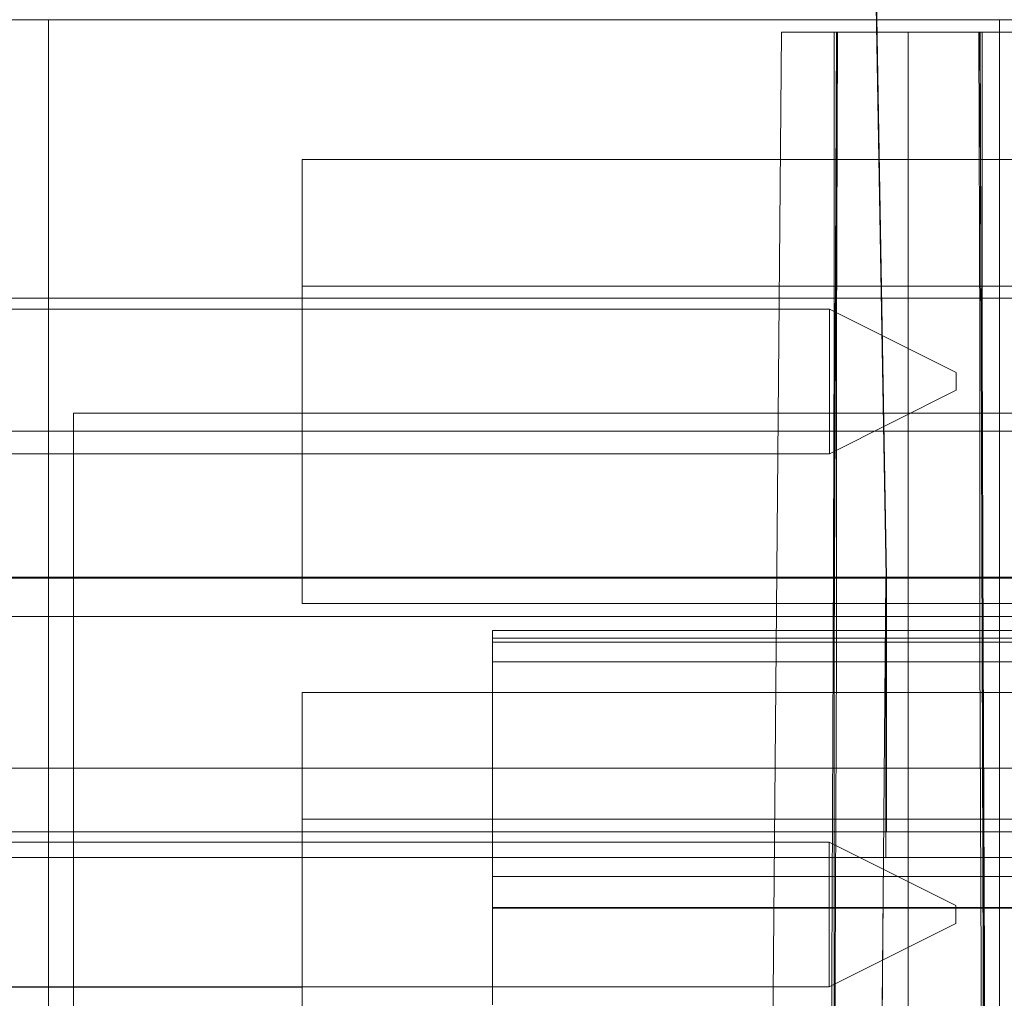
# Model space of a CAD drawing. Units: millimetres. Extents: x 1251 to 4331, y 2469 to 4183.
# Drawn here: x 3446 to 3453, y 4102 to 4110 of the extents above; entities that cross this region are included whole.
import ezdxf

# ---------------------------------------------------------------- set-up
doc = ezdxf.new("R2010")
doc.units = ezdxf.units.MM
doc.layers.add('BLATY', color=7, linetype='Continuous')

# ---------------------------------------------------------------- blocks, each defined once
blk = doc.blocks.new('genius-flat-1')
at = {"layer": 'BLATY', "lineweight": 0, "flags": 128}
for points in [[(-0.0291, 18.0087), (0.0937, 25.0872), (179.6656, 25.0872), (179.7884, 18.0087)], [(-0.0291, 18.0087), (0.0937, 25.0872), (179.6656, 25.0872), (179.7884, 18.0087)], [(179.6656, 25.0565), (179.7884, 18.0087), (179.7884, 16.0037), (-0.0291, 16.0037), (16.9717, 16.0037)], [(179.6656, 25.0565), (179.7884, 18.0087), (179.7884, 16.0037), (-0.0291, 16.0037), (16.9717, 16.0037)], [(180.9786, 15.8014), (180.6871, 15.8014), (180.3869, 15.8014), (180.0866, 15.8014), (179.7864, 15.8014), (163.2988, 15.8014)], [(163.2988, 17.7), (179.7864, 17.7), (163.2988, 17.7)], [(163.2988, 18.0003), (179.7864, 18.0003), (179.7687, 15.8014), (163.2988, 15.8014), (179.7864, 15.8014), (179.7864, 17.7), (180.1838, 17.7), (180.5812, 17.7), (180.9697, 17.7)], [(181.0227, 22.301), (180.5282, 22.301), (180.537, 19.8813), (180.5458, 17.4351), (180.5547, 14.9536), (180.5547, 12.4456)], [(163.2988, 18.0003), (179.7864, 18.0003), (179.7687, 15.8014), (179.6716, 4.9657), (179.6716, 4.4446), (179.6716, 3.9324)], [(163.864, 4.9657), (179.6716, 4.9657), (179.7687, 15.8014), (163.2988, 15.8014)], [(179.6656, 25.0872), (179.7884, 18.0087)], [(179.6656, 25.0872), (179.7884, 18.0087)], [(179.6656, 25.0565), (179.7884, 18.0087), (180.0748, 18.0087), (180.3714, 18.0087), (180.6578, 18.0087), (180.934, 18.0087), (181.2, 18.0087), (181.4455, 18.0087), (181.6808, 18.0087), (181.9058, 18.0087), (182.1002, 18.0087), (182.274, 18.0087), (182.4275, 18.0087), (182.5502, 18.0087), (182.6525, 18.0087), (182.7241, 18.0087), (182.765, 18.0087), (182.7855, 18.0087), (182.8162, 16.0037), (182.7037, 22.5095)], [(179.6656, 25.0565), (179.7884, 18.0087), (180.0748, 18.0087), (180.3714, 18.0087), (180.6578, 18.0087), (180.934, 18.0087), (181.2, 18.0087), (181.4455, 18.0087), (181.6808, 18.0087), (181.9058, 18.0087), (182.1002, 18.0087), (182.274, 18.0087), (182.4275, 18.0087), (182.5502, 18.0087), (182.6525, 18.0087), (182.7241, 18.0087), (182.765, 18.0087), (182.7855, 18.0087), (182.8162, 16.0037), (182.7037, 22.5095)], [(182.6525, 25.0565), (182.7855, 18.0087), (182.765, 18.0087), (182.7241, 18.0087), (182.6525, 18.0087), (182.5502, 18.0087), (182.4275, 18.0087), (182.274, 18.0087), (182.1002, 18.0087), (181.9058, 18.0087), (181.6808, 18.0087), (181.4455, 18.0087), (181.2, 18.0087), (180.934, 18.0087), (180.6578, 18.0087), (180.3714, 18.0087), (180.0748, 18.0087), (179.7884, 18.0087), (179.7884, 16.505)], [(182.6525, 25.0565), (182.7855, 18.0087), (182.765, 18.0087), (182.7241, 18.0087), (182.6525, 18.0087), (182.5502, 18.0087), (182.4275, 18.0087), (182.274, 18.0087), (182.1002, 18.0087), (181.9058, 18.0087), (181.6808, 18.0087), (181.4455, 18.0087), (181.2, 18.0087), (180.934, 18.0087), (180.6578, 18.0087), (180.3714, 18.0087), (180.0748, 18.0087), (179.7884, 18.0087), (179.7884, 16.505)], [(180.9443, 16.0037), (180.6681, 16.0037), (180.3714, 16.0037), (180.085, 16.0037), (179.7884, 16.0037), (180.1157, 16.0037), (180.443, 16.0037), (180.7806, 16.0037)], [(180.934, 16.505), (180.5453, 16.505), (180.1669, 16.505), (179.7884, 16.505)], [(180.9443, 16.0037), (180.6681, 16.0037), (180.3714, 16.0037), (180.085, 16.0037), (179.7884, 16.0037), (180.1157, 16.0037), (180.443, 16.0037), (180.7806, 16.0037)], [(180.934, 16.505), (180.5453, 16.505), (180.1669, 16.505), (179.7884, 16.505)], [(184.4776, 5.4015), (173.1897, 5.4015), (180.6823, 5.4015), (180.6823, 22.4012), (180.6823, 5.4015), (182.8816, 5.4015), (182.8816, 22.4012), (182.8816, 5.4015), (184.4776, 5.4015), (184.4776, 22.4012)], [(178.9651, 22.301), (178.7885, 2.0073)], [(178.9651, 22.301), (178.7885, 2.0073), (179.3448, 2.0073), (179.6716, 2.0073)], [(181.791, 4.9657), (181.7822, 4.7096), (181.7557, 4.4446), (181.7115, 4.1974), (181.6585, 3.9501), (181.5879, 3.7117), (181.4996, 3.4821), (181.4024, 3.2613), (181.2876, 3.0582), (181.164, 2.8727), (181.0227, 2.6961), (180.8814, 2.5371), (180.7225, 2.4047), (180.5635, 2.281), (180.3869, 2.1839), (180.2191, 2.1044), (180.0336, 2.0514), (179.857, 2.0161), (179.6716, 2.0073), (179.3448, 2.0073), (179.6716, 2.0073), (179.3448, 2.0073), (178.7885, 2.0073), (178.9651, 22.301)], [(179.3978, 22.301), (178.9651, 22.301), (178.7885, 2.0073)], [(178.9651, 22.301), (179.3978, 22.301)], [(179.3978, 22.301), (179.6097, 22.301), (179.8394, 22.301), (180.0866, 22.301), (180.3162, 22.301), (180.5282, 22.301), (180.537, 19.8813), (180.5458, 17.4351), (180.5547, 14.9536), (180.5547, 12.4456), (180.5635, 9.911), (180.5723, 7.35), (180.5812, 4.7626), (180.5812, 2.1486)], [(179.3978, 22.301), (179.6097, 22.301), (179.8394, 22.301), (180.0866, 22.301), (180.3162, 22.301), (180.5282, 22.301)], [(180.5282, 22.301), (180.537, 19.8813), (180.5458, 17.4351), (180.5547, 14.9536), (180.5547, 12.4456), (180.5635, 9.911), (180.5723, 7.35), (180.5812, 4.7626), (180.5812, 2.1486), (180.4399, 2.1044), (180.2986, 2.0691), (180.1396, 2.0426), (180.0425, 2.0249), (179.9542, 2.0161), (179.857, 2.0073), (179.7687, 2.0073), (179.6716, 2.0073)], [(180.5812, 2.1486), (180.5812, 4.7626), (180.5723, 7.35), (180.5635, 9.911), (180.5547, 12.4456), (180.5547, 14.9536), (180.5458, 17.4351), (180.537, 19.8813), (180.5282, 22.301)], [(181.0227, 22.301), (180.5282, 22.301)], [(173.3867, 12.3009), (173.3867, 19.3017), (183.8763, 19.3017)], [(173.3867, 12.3009), (173.3867, 19.3017), (183.8763, 19.3017)], [(183.1947, 16.0037), (182.8162, 16.0037), (182.7957, 16.0037), (182.7548, 16.0037), (182.6832, 16.0037), (182.5809, 16.0037), (182.4582, 16.0037), (182.3047, 16.0037), (182.1308, 16.0037), (181.9263, 16.0037), (181.7114, 16.0037), (181.4659, 16.0037), (181.2102, 16.0037), (180.9443, 16.0037), (180.6681, 16.0037), (180.3714, 16.0037), (180.085, 16.0037), (179.7884, 16.0037), (-0.0291, 16.0037)], [(183.1947, 16.0037), (182.8162, 16.0037), (182.7957, 16.0037), (182.7548, 16.0037), (182.6832, 16.0037), (182.5809, 16.0037), (182.4582, 16.0037), (182.3047, 16.0037), (182.1308, 16.0037), (181.9263, 16.0037), (181.7114, 16.0037), (181.4659, 16.0037), (181.2102, 16.0037), (180.9443, 16.0037), (180.6681, 16.0037), (180.3714, 16.0037), (180.085, 16.0037), (179.7884, 16.0037), (-0.0291, 16.0037)], [(179.7884, 18.0087), (179.7884, 16.0037), (162.7876, 16.0037)], [(179.7884, 18.0087), (179.7884, 16.0037), (162.7876, 16.0037)], [(180.7601, 18.0087), (180.4328, 18.0087), (180.1157, 18.0087), (179.7884, 18.0087), (163.1047, 18.0087)], [(162.941, 18.0087), (179.7884, 18.0087), (180.3407, 18.0087), (180.8829, 18.0087)], [(180.7601, 18.0087), (180.4328, 18.0087), (180.1157, 18.0087), (179.7884, 18.0087), (163.1047, 18.0087)], [(162.941, 18.0087), (179.7884, 18.0087), (180.3407, 18.0087), (180.8829, 18.0087)], [(180.9167, 15.8014), (180.5458, 15.8014), (180.1573, 15.8014), (179.7687, 15.8014), (179.9895, 15.8014), (180.2191, 15.8014), (180.4399, 15.8014), (180.6606, 15.8014), (180.8814, 15.8014)], [(179.7864, 17.7), (179.7864, 18.0003)], [(180.749, 18.0003), (180.2721, 18.0003), (179.7864, 18.0003), (180.2721, 18.0003), (180.749, 18.0003)], [(179.7864, 17.7), (179.7864, 18.0003), (180.2279, 18.0003), (180.6695, 18.0003), (181.0934, 18.0003), (181.5084, 18.0003), (181.8793, 18.0003), (182.2326, 18.0003), (182.5681, 18.0003), (182.8684, 18.0003), (183.151, 18.0003), (183.3983, 18.0003), (183.6102, 18.0003), (183.7957, 18.0003), (183.9546, 18.0003), (184.0606, 18.0003), (184.1312, 18.0003), (184.1489, 18.0003)], [(179.7864, 17.7), (180.1838, 17.7), (180.5812, 17.7), (180.9697, 17.7)], [(181.0934, 18.0003), (180.6606, 18.0003), (180.2279, 18.0003), (179.7864, 18.0003)], [(184.7393, 18.0087), (184.7086, 18.0087), (184.6165, 18.0087), (184.4631, 18.0087), (184.2483, 18.0087), (183.9823, 18.0087), (183.655, 18.0087), (183.2867, 18.0087), (182.8776, 18.0087), (182.4173, 18.0087), (181.9365, 18.0087), (181.425, 18.0087), (180.8829, 18.0087), (180.3407, 18.0087), (179.7884, 18.0087)], [(179.7884, 18.0087), (180.1157, 18.0087), (180.4328, 18.0087), (180.7601, 18.0087), (181.067, 18.0087), (181.3739, 18.0087), (181.6603, 18.0087), (181.9467, 18.0087), (182.2024, 18.0087), (182.4582, 18.0087), (182.6832, 18.0087), (182.898, 18.0087), (183.0821, 18.0087), (183.256, 18.0087), (183.3992, 18.0087), (183.5118, 18.0087), (183.6038, 18.0087), (183.6754, 18.0087), (183.7164, 18.0087), (183.7266, 18.0087)], [(179.7884, 16.505), (179.7884, 18.0087)], [(184.7393, 18.0087), (184.7086, 18.0087), (184.6165, 18.0087), (184.4631, 18.0087), (184.2483, 18.0087), (183.9823, 18.0087), (183.655, 18.0087), (183.2867, 18.0087), (182.8776, 18.0087), (182.4173, 18.0087), (181.9365, 18.0087), (181.425, 18.0087), (180.8829, 18.0087), (180.3407, 18.0087), (179.7884, 18.0087)], [(179.7884, 18.0087), (180.1157, 18.0087), (180.4328, 18.0087), (180.7601, 18.0087), (181.067, 18.0087), (181.3739, 18.0087), (181.6603, 18.0087), (181.9467, 18.0087), (182.2024, 18.0087), (182.4582, 18.0087), (182.6832, 18.0087), (182.898, 18.0087), (183.0821, 18.0087), (183.256, 18.0087), (183.3992, 18.0087), (183.5118, 18.0087), (183.6038, 18.0087), (183.6754, 18.0087), (183.7164, 18.0087), (183.7266, 18.0087)], [(179.7884, 16.505), (179.7884, 18.0087)], [(179.7864, 17.7), (179.7864, 15.8014), (180.0866, 15.8014), (180.3869, 15.8014), (180.6871, 15.8014), (180.9786, 15.8014), (181.2612, 15.8014), (181.5437, 15.8014), (181.8087, 15.8014), (182.0648, 15.8014), (182.312, 15.8014), (182.5417, 15.8014), (182.7536, 15.8014), (182.9479, 15.8014), (183.1245, 15.8014), (183.2923, 15.8014), (183.4336, 15.8014), (183.5484, 15.8014), (183.6544, 15.8014), (183.7338, 15.8014), (183.7868, 15.8014), (183.8222, 15.8014), (183.831, 15.8014), (182.7624, 15.8014)], [(176.6878, 14.6402), (176.6878, 14.9029), (176.6878, 15.1598), (176.6878, 15.408), (176.6878, 15.6475), (176.6878, 15.8755), (176.6878, 16.0949), (176.6878, 16.2998), (176.6878, 16.4903), (176.6878, 16.6664), (176.6878, 16.828), (176.6878, 16.9723), (176.6878, 17.1022), (176.6878, 17.2147), (176.6878, 17.3071), (176.6878, 17.3821), (176.6878, 17.4399), (176.6878, 17.4803), (176.6878, 17.4976), (176.6878, 17.5899), (176.6878, 17.4976), (176.6878, 17.4803), (176.6878, 17.4399), (176.6878, 17.3821), (176.6878, 17.3071), (176.6878, 17.2147), (176.6878, 17.1022), (176.6878, 16.9723), (176.6878, 16.828), (176.6878, 16.6664), (176.6878, 16.4903), (176.6878, 16.2998), (176.6878, 16.0949), (176.6878, 15.8755), (176.6878, 15.6475), (176.6878, 15.408), (176.6878, 15.1598), (176.6878, 14.9029), (176.6878, 14.6402)], [(186.4778, 17.5899), (176.6878, 17.5899), (186.4778, 17.5899)], [(186.4778, 15.6504), (176.6878, 15.6504), (186.4778, 15.6504)], [(186.4778, 17.4976), (176.6878, 17.4976), (186.4778, 17.4976)], [(186.4778, 17.3417), (176.6878, 17.3417), (186.4778, 17.3417)], [(176.6878, 15.6504), (176.6878, 17.3417)], [(176.6878, 17.3417), (176.6878, 15.6504)], [(157.8265, 16.0037), (162.7876, 16.0037), (179.7884, 16.0037), (179.7884, 16.505), (163.0842, 16.505)], [(157.8265, 16.0037), (162.7876, 16.0037), (179.7884, 16.0037), (179.7884, 16.505), (163.0842, 16.505)], [(163.0842, 16.3004), (163.0842, 16.505), (179.7884, 16.505)], [(163.0842, 16.3004), (163.0842, 16.505), (179.7884, 16.505)], [(180.7806, 16.0037), (180.443, 16.0037), (180.1157, 16.0037), (179.7884, 16.0037), (179.7884, 16.505), (180.1669, 16.505), (180.5453, 16.505), (180.934, 16.505)], [(180.7806, 16.0037), (180.443, 16.0037), (180.1157, 16.0037), (179.7884, 16.0037), (179.7884, 16.505), (180.1669, 16.505), (180.5453, 16.505), (180.934, 16.505)], [(179.7687, 15.8014), (179.6716, 4.9833)], [(179.6716, 4.9833), (179.7687, 15.8014), (170.6727, 15.8014), (170.7699, 4.9833)], [(170.7699, 4.9833), (170.6727, 15.8014), (179.7687, 15.8014), (180.1573, 15.8014), (180.5458, 15.8014), (180.9167, 15.8014), (181.2612, 15.8014), (181.5879, 15.8014), (181.8882, 15.8014), (182.1443, 15.8014), (182.365, 15.8014), (182.5328, 15.8014), (182.6653, 15.8014), (182.7359, 15.8014), (182.7624, 15.8014), (182.7801, 15.8014)], [(179.7687, 15.8014), (179.9895, 15.8014), (180.2191, 15.8014), (180.4399, 15.8014), (180.6606, 15.8014), (180.8814, 15.8014)], [(176.6878, 15.4022), (186.4778, 15.4022), (186.5153, 15.4051), (186.5528, 15.4166), (186.5874, 15.4368), (186.6192, 15.4599), (186.6423, 15.4917), (186.6625, 15.5263), (186.674, 15.5638), (186.6769, 15.6013)]]:
    blk.add_lwpolyline(points, dxfattribs=at)
for points in [[(173.1897, 22.4012), (173.1897, 5.4015)], [(180.6823, 22.4012), (180.6823, 5.4015), (173.1897, 5.4015), (184.4776, 5.4015), (182.8816, 5.4015), (182.8816, 22.4012), (182.8816, 5.4015), (180.6823, 5.4015)], [(179.3978, 22.301), (178.9651, 22.301)], [(179.3978, 22.301), (179.389, 19.8636), (179.3801, 17.3998), (179.3801, 14.9006), (179.3713, 12.3837), (179.3625, 9.8316), (179.3536, 7.2529), (179.3536, 4.6389), (179.3448, 2.0073), (179.3536, 4.6389), (179.3536, 7.2529), (179.3625, 9.8316), (179.3713, 12.3837), (179.3801, 14.9006), (179.3801, 17.3998), (179.389, 19.8636)], [(179.3448, 2.0073), (179.3536, 4.6389), (179.3536, 7.2529), (179.3625, 9.8316), (179.3713, 12.3837), (179.3801, 14.9006), (179.3801, 17.3998), (179.389, 19.8636), (179.3978, 22.301), (179.389, 19.8636), (179.3801, 17.3998), (179.3801, 14.9006), (179.3713, 12.3837), (179.3625, 9.8316), (179.3536, 7.2529), (179.3536, 4.6389)], [(179.3978, 22.301), (179.6097, 22.301), (179.8394, 22.301), (180.0866, 22.301), (180.3162, 22.301), (180.5282, 22.301), (180.3162, 22.301), (180.0866, 22.301), (179.8394, 22.301), (179.6097, 22.301)], [(179.963, 22.301), (179.963, 2.0161)], [(179.963, 22.301), (179.963, 2.0161)], [(181.0227, 22.301), (180.5282, 22.301), (181.0227, 22.301)], [(183.8763, 12.3009), (183.8763, 19.3017), (173.3867, 19.3017), (173.3867, 12.3009)], [(183.8763, 12.3009), (183.8763, 19.3017), (173.3867, 19.3017), (173.3867, 12.3009)], [(162.941, 18.0087), (162.9922, 18.0087), (163.0229, 18.0087), (163.0536, 18.0087), (163.0842, 18.0087), (163.0945, 18.0087), (163.1047, 18.0087), (179.7884, 18.0087)], [(162.941, 18.0087), (162.9922, 18.0087), (163.0229, 18.0087), (163.0536, 18.0087), (163.0842, 18.0087), (163.0945, 18.0087), (163.1047, 18.0087), (179.7884, 18.0087)], [(163.2988, 18.0003), (179.7864, 18.0003)], [(176.6878, 17.5899), (176.6878, 17.5842), (176.6878, 17.564), (176.6878, 17.5293), (176.6878, 17.4774), (176.6878, 17.4139), (176.6878, 17.3417), (176.6878, 17.4139), (176.6878, 17.4774), (176.6878, 17.5293), (176.6878, 17.564), (176.6878, 17.5842)], [(176.6878, 17.5293), (186.4778, 17.5293)], [(176.6878, 15.6504), (176.6878, 15.5754), (176.6878, 15.509), (176.6878, 15.457), (176.6878, 15.4224), (176.6878, 15.4051), (176.6878, 15.4224), (176.6878, 15.457), (176.6878, 15.509), (176.6878, 15.5754)], [(176.6878, 15.408), (186.4778, 15.408)]]:
    blk.add_lwpolyline(points, close=True, dxfattribs=at)
blk = doc.blocks.new('GENIUS_ZASLEPKA-flat-1')
blk.add_blockref('genius-flat-1', (-89.8844, -29.96))
blk = doc.blocks.new('genius-flat-2')
at = {"layer": 'BLATY', "lineweight": 0, "flags": 128}
for points in [[(-179.7986, 16.0037), (0.0189, 16.0037), (-16.9819, 16.0037)], [(-179.7986, 16.0037), (0.0189, 16.0037), (-16.9819, 16.0037)], [(0.0189, 18.0087), (-0.1039, 25.0872), (-179.6759, 25.0872), (-179.7986, 18.0087)], [(0.0189, 18.0087), (-0.1039, 25.0872), (-179.6759, 25.0872), (-179.7986, 18.0087)], [(-0.1039, 25.0872), (0.0189, 18.0087), (-16.6648, 18.0087), (-16.675, 18.0087), (-16.6853, 18.0087), (-16.7057, 18.0087), (-16.7466, 18.0087), (-16.7773, 18.0087), (-16.8285, 18.0087), (0.0189, 18.0087), (0.0189, 16.505)], [(-0.1039, 25.0872), (0.0189, 18.0087), (-16.6648, 18.0087), (-16.675, 18.0087), (-16.6853, 18.0087), (-16.7057, 18.0087), (-16.7466, 18.0087), (-16.7773, 18.0087), (-16.8285, 18.0087), (0.0189, 18.0087), (0.0189, 16.505)], [(-16.6853, 16.3004), (-16.6853, 16.505), (0.0189, 16.505), (0.0189, 18.0087), (-0.1039, 25.0565), (-9.126, 25.0565)], [(-16.6853, 16.3004), (-16.6853, 16.505), (0.0189, 16.505), (0.0189, 18.0087), (-0.1039, 25.0565), (-9.126, 25.0565)], [(-0.1039, 25.0565), (0.0189, 18.0087), (0.3053, 18.0087), (0.6019, 18.0087), (0.8883, 18.0087), (1.1645, 18.0087)], [(1.1748, 16.0037), (0.8986, 16.0037), (0.6019, 16.0037), (0.3155, 16.0037), (0.0189, 16.0037), (0.0189, 18.0087), (0.3053, 18.0087), (0.6019, 18.0087), (0.8883, 18.0087), (1.1645, 18.0087)], [(-0.1039, 25.0565), (0.0189, 18.0087), (0.3053, 18.0087), (0.6019, 18.0087), (0.8883, 18.0087), (1.1645, 18.0087)], [(1.1748, 16.0037), (0.8986, 16.0037), (0.6019, 16.0037), (0.3155, 16.0037), (0.0189, 16.0037), (0.0189, 18.0087), (0.3053, 18.0087), (0.6019, 18.0087), (0.8883, 18.0087), (1.1645, 18.0087)], [(1.1134, 18.0087), (0.5712, 18.0087), (0.0189, 18.0087), (0.3462, 18.0087), (0.6633, 18.0087), (0.9906, 18.0087)], [(1.1134, 18.0087), (0.5712, 18.0087), (0.0189, 18.0087), (0.3462, 18.0087), (0.6633, 18.0087), (0.9906, 18.0087)], [(4.8879, 22.5095), (2.9342, 22.5095), (4.8879, 22.5095), (4.9698, 18.0087), (3.9571, 18.0087), (3.9366, 16.505), (3.9162, 16.505), (3.865, 16.505), (3.7627, 16.505), (3.6195, 16.505), (3.4558, 16.505), (3.2615, 16.505), (3.0365, 16.505), (2.791, 16.505), (2.5045, 16.505), (2.2079, 16.505), (1.8806, 16.505), (1.543, 16.505), (1.1645, 16.505), (0.7758, 16.505), (0.3973, 16.505), (0.0189, 16.505)], [(4.8879, 22.5095), (2.9342, 22.5095), (4.8879, 22.5095), (4.9698, 18.0087), (3.9571, 18.0087), (3.9366, 16.505), (3.9162, 16.505), (3.865, 16.505), (3.7627, 16.505), (3.6195, 16.505), (3.4558, 16.505), (3.2615, 16.505), (3.0365, 16.505), (2.791, 16.505), (2.5045, 16.505), (2.2079, 16.505), (1.8806, 16.505), (1.543, 16.505), (1.1645, 16.505), (0.7758, 16.505), (0.3973, 16.505), (0.0189, 16.505)], [(-0.8076, 22.301), (-0.9843, 2.0073), (-0.8076, 22.301), (-0.3661, 22.301), (-0.3749, 19.8636), (-0.3749, 17.3998), (-0.3837, 14.9006), (-0.3926, 12.3749), (-0.4014, 9.8316), (-0.4014, 7.2441), (-0.4102, 4.6389), (-0.4191, 2.0073)], [(-0.3749, 22.301), (-0.8076, 22.301), (-0.9843, 2.0073), (-0.8076, 22.301), (-0.3926, 22.301), (-0.3926, 19.8636), (-0.4014, 17.3998), (-0.4102, 14.9006), (-0.4191, 12.3837), (-0.4191, 9.8316), (-0.4279, 7.2529), (-0.4367, 4.6389), (-0.4456, 2.0073)], [(-0.8076, 22.301), (-0.3749, 22.301)], [(-0.3926, 22.301), (-0.2071, 22.301), (-0.0128, 22.301), (0.1903, 22.301), (0.3934, 22.301), (0.5877, 22.301), (0.7731, 22.301)], [(-0.3749, 22.301), (-0.163, 22.301), (0.0666, 22.301), (0.3139, 22.301), (0.5435, 22.301), (0.7555, 22.301)], [(0.7555, 22.301), (0.5435, 22.301), (0.3139, 22.301), (0.0666, 22.301), (-0.163, 22.301), (-0.3749, 22.301)], [(-0.3661, 22.301), (-0.1541, 22.301), (0.0755, 22.301), (0.3051, 22.301), (0.5347, 22.301), (0.7466, 22.301), (0.7555, 19.8813), (0.7555, 17.4263), (0.7643, 14.9536), (0.7731, 12.4456), (0.7819, 9.911), (0.7819, 7.35), (0.7908, 4.7626), (0.7996, 2.1397)], [(1.25, 22.301), (0.7466, 22.301)], [(0.8084, 2.1486), (0.8084, 4.7626), (0.7996, 7.35), (0.7908, 9.911), (0.7819, 12.4456), (0.7819, 14.9536), (0.7731, 17.4351), (0.7643, 19.8813), (0.7555, 22.301), (1.25, 22.301), (0.7731, 22.301), (0.7731, 19.8813), (0.7819, 17.4351), (0.7908, 14.9536), (0.7996, 12.4544), (0.7996, 9.9199), (0.8084, 7.3589), (0.8173, 4.7714), (0.8261, 2.1486)], [(2.8926, 4.9745), (2.8749, 4.7096), (2.8396, 4.4446), (2.7778, 4.1797), (2.6895, 3.9236), (2.5835, 3.6852), (2.4598, 3.4467), (2.3097, 3.226), (2.1419, 3.014), (1.9565, 2.8197), (1.7534, 2.6519), (1.5326, 2.493), (1.303, 2.3605), (1.0557, 2.2457), (0.8084, 2.1486), (0.8084, 4.7626), (0.7996, 7.35), (0.7908, 9.911), (0.7819, 12.4456), (0.7819, 14.9536), (0.7731, 17.4351), (0.7643, 19.8813), (0.7555, 22.301), (1.25, 22.301)], [(-4.583, 21.3001), (-4.583, 20.3005), (4.6078, 20.3005), (4.6078, 21.3001), (-4.583, 21.3001), (-4.583, 20.3005), (-4.583, 17.8015)], [(-4.583, 17.8015), (-4.583, 21.3001)], [(-4.583, 21.3001), (4.6078, 21.3001), (4.6078, 20.3005), (-4.583, 20.3005), (-4.583, 17.8015)], [(-4.583, 21.3001), (-4.583, 17.8015)], [(-4.583, 21.3001), (-4.583, 20.3005), (4.6078, 20.3005), (4.6078, 21.3001), (-4.583, 21.3001), (-4.583, 20.3005), (-4.583, 17.8015)], [(-4.583, 17.8015), (-4.583, 21.3001)], [(-4.583, 21.3001), (4.6078, 21.3001), (4.6078, 20.3005), (-4.583, 20.3005), (-4.583, 17.8015)], [(-4.583, 21.3001), (-4.583, 17.8015)], [(-4.583, 18.9813), (-4.583, 20.1203)], [(-4.583, 20.1203), (-4.583, 18.9813)], [(-4.583, 18.9813), (-4.583, 20.1203)], [(-4.583, 20.1203), (-4.583, 18.9813)], [(-179.7986, 16.0037), (0.0189, 16.0037), (0.0189, 18.0087), (0.3462, 18.0087), (0.6633, 18.0087), (0.9906, 18.0087), (1.2975, 18.0087), (1.6044, 18.0087), (1.8908, 18.0087), (2.1772, 18.0087), (2.4329, 18.0087), (2.6887, 18.0087), (2.9137, 18.0087), (3.1285, 18.0087), (3.3126, 18.0087), (3.4865, 18.0087), (3.6297, 18.0087), (3.7423, 18.0087), (3.8343, 18.0087), (3.9059, 18.0087), (3.9468, 18.0087), (3.9571, 18.0087)], [(-179.7986, 16.0037), (0.0189, 16.0037), (0.0189, 18.0087), (0.3462, 18.0087), (0.6633, 18.0087), (0.9906, 18.0087), (1.2975, 18.0087), (1.6044, 18.0087), (1.8908, 18.0087), (2.1772, 18.0087), (2.4329, 18.0087), (2.6887, 18.0087), (2.9137, 18.0087), (3.1285, 18.0087), (3.3126, 18.0087), (3.4865, 18.0087), (3.6297, 18.0087), (3.7423, 18.0087), (3.8343, 18.0087), (3.9059, 18.0087), (3.9468, 18.0087), (3.9571, 18.0087)], [(0.0189, 18.0087), (-16.6648, 18.0087), (-16.675, 18.0087), (-16.6853, 18.0087), (-16.7057, 18.0087), (-16.7466, 18.0087), (-16.7773, 18.0087), (-16.8285, 18.0087), (0.0189, 18.0087), (0.5712, 18.0087), (1.1134, 18.0087), (1.6555, 18.0087), (2.167, 18.0087), (2.6477, 18.0087), (3.1081, 18.0087), (3.5172, 18.0087), (3.8855, 18.0087), (4.2128, 18.0087), (4.4788, 18.0087), (4.6936, 18.0087), (4.847, 18.0087), (4.9391, 18.0087), (4.9698, 18.0087)], [(0.0189, 18.0087), (-16.6648, 18.0087), (-16.675, 18.0087), (-16.6853, 18.0087), (-16.7057, 18.0087), (-16.7466, 18.0087), (-16.7773, 18.0087), (-16.8285, 18.0087), (0.0189, 18.0087), (0.5712, 18.0087), (1.1134, 18.0087), (1.6555, 18.0087), (2.167, 18.0087), (2.6477, 18.0087), (3.1081, 18.0087), (3.5172, 18.0087), (3.8855, 18.0087), (4.2128, 18.0087), (4.4788, 18.0087), (4.6936, 18.0087), (4.847, 18.0087), (4.9391, 18.0087), (4.9698, 18.0087)], [(1.3206, 18.0003), (0.8968, 18.0003), (0.4552, 18.0003), (0.0136, 18.0003), (0.0136, 17.7), (0.411, 17.7), (0.8084, 17.7), (1.197, 17.7)], [(0.9762, 18.0003), (0.4994, 18.0003), (0.0136, 18.0003), (-16.4651, 18.0003)], [(-16.4651, 18.0003), (0.0136, 18.0003), (-0.004, 15.8014), (-0.1012, 4.9833), (0.1638, 4.9833), (0.4199, 4.9833), (0.676, 4.9745), (0.9232, 4.9745), (1.1617, 4.9745), (1.3913, 4.9745), (1.6121, 4.9745), (1.824, 4.9745), (2.0183, 4.9657), (2.1949, 4.9657), (2.3539, 4.9657), (2.4952, 4.9657), (2.61, 4.9657), (2.7159, 4.9745), (2.7866, 4.9745), (2.8484, 4.9745), (2.8837, 4.9745), (2.8926, 4.9745)], [(0.0136, 17.7), (-16.4651, 17.7), (-16.4651, 18.0003), (0.0136, 18.0003)], [(-0.004, 15.8014), (0.0136, 18.0003), (0.4994, 18.0003), (0.9762, 18.0003), (1.4531, 18.0003), (1.9123, 18.0003), (2.345, 18.0003), (2.7689, 18.0003), (3.1575, 18.0003), (3.5196, 18.0003), (3.8463, 18.0003), (4.1377, 18.0003), (4.385, 18.0003), (4.597, 18.0003), (4.7559, 18.0003), (4.8796, 18.0003), (4.9502, 18.0003), (4.9679, 18.0003)], [(1.2058, 15.8014), (0.9144, 15.8014), (0.6142, 15.8014), (0.3139, 15.8014), (0.0136, 15.8014), (0.0136, 17.7), (0.411, 17.7), (0.8084, 17.7), (1.197, 17.7)], [(1.3206, 18.0003), (0.8879, 18.0003), (0.4552, 18.0003), (0.0136, 18.0003)], [(0.0136, 15.8014), (-16.4651, 15.8014), (-16.4651, 17.7), (-16.4651, 15.8014), (0.0136, 15.8014), (0.0136, 17.7)], [(0.0136, 15.8014), (0.3139, 15.8014), (0.6142, 15.8014), (0.9144, 15.8014), (1.2058, 15.8014)], [(-21.943, 16.0037), (-16.9819, 16.0037), (0.0189, 16.0037), (0.0189, 16.505), (-16.6853, 16.505), (-16.6853, 16.3004)], [(-21.943, 16.0037), (-16.9819, 16.0037), (0.0189, 16.0037), (0.0189, 16.505), (-16.6853, 16.505), (-16.6853, 16.3004)], [(1.1645, 16.505), (0.7758, 16.505), (0.3973, 16.505), (0.0189, 16.505), (0.0189, 16.0037), (0.3462, 16.0037), (0.6735, 16.0037), (1.0111, 16.0037)], [(1.1645, 16.505), (0.7758, 16.505), (0.3973, 16.505), (0.0189, 16.505), (0.0189, 16.0037), (0.3462, 16.0037), (0.6735, 16.0037), (1.0111, 16.0037)], [(1.0111, 16.0037), (0.6735, 16.0037), (0.3462, 16.0037), (0.0189, 16.0037), (0.3155, 16.0037), (0.6019, 16.0037), (0.8986, 16.0037), (1.1748, 16.0037)], [(1.0111, 16.0037), (0.6735, 16.0037), (0.3462, 16.0037), (0.0189, 16.0037), (0.3155, 16.0037), (0.6019, 16.0037), (0.8986, 16.0037), (1.1748, 16.0037)], [(-4.583, 14.7807), (-4.583, 15.9213)], [(-4.583, 15.9213), (-4.583, 14.7807)], [(-4.583, 14.7807), (-4.583, 15.9213)], [(-4.583, 15.9213), (-4.583, 14.7807)], [(-4.583, 14.7807), (-4.583, 15.9213)], [(-4.583, 15.9213), (-4.583, 14.7807)], [(-4.583, 14.7807), (-4.583, 15.9213)], [(-4.583, 15.9213), (-4.583, 14.7807)], [(-163.8728, 4.9657), (-179.6804, 4.9657), (-179.7775, 15.8014), (-163.3076, 15.8014), (-157.3202, 15.8014), (-22.4614, 15.8014), (-16.4651, 15.8014), (-0.004, 15.8014), (-0.1012, 4.9657), (-15.9087, 4.9657)], [(-15.9087, 4.9657), (-0.1012, 4.9657), (-0.004, 15.8014), (-16.4651, 15.8014), (-22.4614, 15.8014), (-157.3202, 15.8014), (-163.3076, 15.8014), (-179.7775, 15.8014), (-179.6804, 4.9657), (-163.8728, 4.9657)], [(2.8926, 4.9833), (2.9897, 15.8014), (2.9632, 15.8014), (2.8926, 15.8014), (2.7601, 15.8014), (2.5923, 15.8014), (2.3715, 15.8014), (2.1154, 15.8014), (1.8152, 15.8014), (1.4884, 15.8014), (1.144, 15.8014), (0.7731, 15.8014), (0.3846, 15.8014), (-0.004, 15.8014), (-9.1, 15.8014), (-9.0028, 4.9833)], [(1.1087, 15.8014), (0.8879, 15.8014), (0.6671, 15.8014), (0.4464, 15.8014), (0.2168, 15.8014), (-0.004, 15.8014), (0.2168, 15.8014), (0.4464, 15.8014), (0.6671, 15.8014), (0.8879, 15.8014), (1.1087, 15.8014)], [(-0.004, 15.8014), (0.3846, 15.8014), (0.7731, 15.8014), (1.144, 15.8014), (1.4884, 15.8014), (1.8152, 15.8014), (2.1154, 15.8014), (2.3715, 15.8014), (2.5923, 15.8014), (2.7601, 15.8014), (2.8926, 15.8014), (2.9632, 15.8014), (2.9897, 15.8014)]]:
    blk.add_lwpolyline(points, dxfattribs=at)
for points in [[(-8.1788, 20.2065), (4.6078, 20.2065), (4.6078, 22.4), (-8.1788, 22.4), (-8.1788, 20.2065)], [(-8.1788, 22.4), (4.6078, 22.4), (4.6078, 12.4007), (-8.1788, 12.4007)], [(-8.1788, 20.2065), (4.6078, 20.2065), (4.6078, 22.4), (-8.1788, 22.4), (-8.1788, 20.2065)], [(-8.1788, 22.4), (4.6078, 22.4), (4.6078, 12.4007), (-8.1788, 12.4007)], [(-0.3749, 22.301), (-0.3837, 19.8636), (-0.3926, 17.3998), (-0.3926, 14.9006), (-0.4014, 12.3837), (-0.4102, 9.8316), (-0.4191, 7.2529), (-0.4191, 4.6389), (-0.4279, 2.0073), (-0.4191, 4.6389), (-0.4191, 7.2529), (-0.4102, 9.8316), (-0.4014, 12.3837), (-0.3926, 14.9006), (-0.3926, 17.3998), (-0.3837, 19.8636)], [(0.1903, 22.301), (0.1903, 2.0161)], [(0.1903, 22.301), (0.1903, 2.0161)], [(-4.583, 20.3005), (-4.583, 21.3001), (4.6078, 21.3001), (4.6078, 20.3005), (-4.583, 20.3005)], [(-4.583, 17.8015), (-4.583, 21.3001), (4.6078, 21.3001), (-4.583, 21.3001), (-4.583, 17.8015), (4.6078, 17.8015)], [(-4.583, 21.3001), (4.6078, 21.3001)], [(-4.583, 21.3001), (-4.583, 20.3005), (4.6078, 20.3005), (4.6078, 21.3001), (-4.583, 21.3001)], [(-4.583, 20.3005), (-4.583, 21.3001), (4.6078, 21.3001), (4.6078, 20.3005), (-4.583, 20.3005)], [(-4.583, 17.8015), (-4.583, 21.3001), (4.6078, 21.3001), (-4.583, 21.3001), (-4.583, 17.8015), (4.6078, 17.8015)], [(-4.583, 21.3001), (4.6078, 21.3001)], [(-4.583, 21.3001), (-4.583, 20.3005), (4.6078, 20.3005), (4.6078, 21.3001), (-4.583, 21.3001)], [(-4.583, 20.3005), (-4.583, 17.8015)], [(-4.583, 20.3005), (-4.583, 17.8015)], [(-4.583, 20.1203), (-8.1788, 20.1203)], [(-8.1788, 20.1203), (-4.583, 20.1203)], [(-4.583, 20.1203), (-8.1788, 20.1203)], [(-8.1788, 20.1203), (-4.583, 20.1203)], [(-4.583, 20.1203), (-8.1788, 20.1203)], [(-8.1788, 20.1203), (-4.583, 20.1203)], [(-4.583, 20.1203), (-8.1788, 20.1203)], [(-8.1788, 20.1203), (-4.583, 20.1203)], [(-0.4292, 20.1211), (-7.6826, 20.1211), (-0.4292, 20.1211)], [(-0.4292, 20.1211), (-7.6826, 20.1211), (-0.4292, 20.1211)], [(-0.4292, 20.1211), (-7.6826, 20.1211), (-0.4292, 20.1211)], [(-0.4292, 20.1211), (-7.6826, 20.1211), (-0.4292, 20.1211)], [(-0.4292, 20.1211), (-7.6826, 20.1211), (-0.4292, 20.1211)], [(-0.4292, 20.1211), (-7.6826, 20.1211), (-0.4292, 20.1211)], [(-0.4292, 20.1211), (-7.6826, 20.1211), (-0.4292, 20.1211)], [(-0.4292, 20.1211), (-7.6826, 20.1211), (-0.4292, 20.1211)], [(-0.4292, 20.1211), (-7.6826, 20.1211), (-0.4292, 20.1211)], [(-0.4292, 20.1211), (-7.6826, 20.1211), (-0.4292, 20.1211)], [(-0.4292, 20.1211), (-7.6826, 20.1211), (-0.4292, 20.1211)], [(-0.4292, 20.1211), (-7.6826, 20.1211), (-0.4292, 20.1211)], [(-0.4292, 20.1211), (-7.6826, 20.1211), (-0.4292, 20.1211)], [(-0.4292, 20.1211), (-7.6826, 20.1211), (-0.4292, 20.1211)], [(-0.4292, 20.1211), (-7.6826, 20.1211), (-0.4292, 20.1211)], [(-0.4292, 20.1211), (-7.6826, 20.1211), (-0.4292, 20.1211)], [(-4.583, 20.1203), (-4.583, 18.9813)], [(-4.583, 20.1203), (-4.583, 18.9813)], [(-4.583, 20.1203), (-4.583, 18.9813)], [(-4.583, 20.1203), (-4.583, 18.9813)], [(-4.583, 20.1203), (-4.583, 18.9813)], [(-4.583, 20.1203), (-4.583, 18.9813)], [(0.5689, 19.6209), (-0.4292, 20.1211)], [(-0.4292, 18.9812), (-0.4292, 20.1211)], [(0.5689, 19.6209), (-0.4292, 20.1211)], [(-0.4292, 18.9812), (-0.4292, 20.1211)], [(0.5689, 19.6209), (-0.4292, 20.1211)], [(-0.4292, 18.9812), (-0.4292, 20.1211)], [(0.5689, 19.6209), (-0.4292, 20.1211)], [(-0.4292, 18.9812), (-0.4292, 20.1211)], [(0.5689, 19.6209), (-0.4292, 20.1211)], [(-0.4292, 18.9812), (-0.4292, 20.1211)], [(0.5689, 19.6209), (-0.4292, 20.1211)], [(-0.4292, 18.9812), (-0.4292, 20.1211)], [(0.5689, 19.6209), (-0.4292, 20.1211)], [(-0.4292, 18.9812), (-0.4292, 20.1211)], [(0.5689, 19.6209), (-0.4292, 20.1211)], [(-0.4292, 18.9812), (-0.4292, 20.1211)], [(0.5689, 19.6209), (-0.4292, 20.1211)], [(-0.4292, 18.9812), (-0.4292, 20.1211)], [(0.5689, 19.6209), (-0.4292, 20.1211)], [(-0.4292, 18.9812), (-0.4292, 20.1211)], [(0.5689, 19.6209), (-0.4292, 20.1211)], [(-0.4292, 18.9812), (-0.4292, 20.1211)], [(0.5689, 19.6209), (-0.4292, 20.1211)], [(-0.4292, 18.9812), (-0.4292, 20.1211)], [(0.5689, 19.6209), (-0.4292, 20.1211)], [(-0.4292, 18.9812), (-0.4292, 20.1211)], [(0.5689, 19.6209), (-0.4292, 20.1211)], [(-0.4292, 18.9812), (-0.4292, 20.1211)], [(0.5689, 19.6209), (-0.4292, 20.1211)], [(-0.4292, 18.9812), (-0.4292, 20.1211)], [(0.5689, 19.6209), (-0.4292, 20.1211)], [(-0.4292, 18.9812), (-0.4292, 20.1211)], [(0.5689, 19.6209), (0.5689, 19.4814)], [(0.5689, 19.6209), (0.5689, 19.4814)], [(0.5689, 19.6209), (0.5689, 19.4814)], [(0.5689, 19.6209), (0.5689, 19.4814)], [(0.5689, 19.6209), (0.5689, 19.4814)], [(0.5689, 19.6209), (0.5689, 19.4814)], [(0.5689, 19.6209), (0.5689, 19.4814)], [(0.5689, 19.6209), (0.5689, 19.4814)], [(0.5689, 19.6209), (0.5689, 19.4814)], [(0.5689, 19.6209), (0.5689, 19.4814)], [(0.5689, 19.6209), (0.5689, 19.4814)], [(0.5689, 19.6209), (0.5689, 19.4814)], [(0.5689, 19.6209), (0.5689, 19.4814)], [(0.5689, 19.6209), (0.5689, 19.4814)], [(0.5689, 19.6209), (0.5689, 19.4814)], [(0.5689, 19.6209), (0.5689, 19.4814)], [(0.5689, 19.4814), (-0.4292, 18.9812)], [(0.5689, 19.4814), (-0.4292, 18.9812)], [(0.5689, 19.4814), (-0.4292, 18.9812)], [(0.5689, 19.4814), (-0.4292, 18.9812)], [(0.5689, 19.4814), (-0.4292, 18.9812)], [(0.5689, 19.4814), (-0.4292, 18.9812)], [(0.5689, 19.4814), (-0.4292, 18.9812)], [(0.5689, 19.4814), (-0.4292, 18.9812)], [(0.5689, 19.4814), (-0.4292, 18.9812)], [(0.5689, 19.4814), (-0.4292, 18.9812)], [(0.5689, 19.4814), (-0.4292, 18.9812)], [(0.5689, 19.4814), (-0.4292, 18.9812)], [(0.5689, 19.4814), (-0.4292, 18.9812)], [(0.5689, 19.4814), (-0.4292, 18.9812)], [(0.5689, 19.4814), (-0.4292, 18.9812)], [(0.5689, 19.4814), (-0.4292, 18.9812)], [(-8.1788, 12.4007), (-8.1788, 19.1599), (4.6078, 19.1599), (4.6078, 12.4007)], [(-8.1788, 12.4007), (-8.1788, 19.1599), (4.6078, 19.1599), (4.6078, 12.4007)], [(-8.1788, 18.9813), (-4.583, 18.9813), (-8.1788, 18.9813)], [(-8.1788, 18.9813), (-4.583, 18.9813)], [(-8.1788, 18.9813), (-4.583, 18.9813), (-8.1788, 18.9813)], [(-4.583, 18.9813), (-8.1788, 18.9813)], [(-8.1788, 18.9813), (-4.583, 18.9813), (-8.1788, 18.9813)], [(-8.1788, 18.9813), (-4.583, 18.9813)], [(-8.1788, 18.9813), (-4.583, 18.9813), (-8.1788, 18.9813)], [(-4.583, 18.9813), (-8.1788, 18.9813)], [(-0.4292, 18.9812), (-7.8221, 18.9812), (-0.4292, 18.9812)], [(-0.4292, 18.9812), (-7.8221, 18.9812), (-0.4292, 18.9812)], [(-0.4292, 18.9812), (-7.8221, 18.9812), (-0.4292, 18.9812)], [(-0.4292, 18.9812), (-7.8221, 18.9812), (-0.4292, 18.9812)], [(-0.4292, 18.9812), (-7.8221, 18.9812), (-0.4292, 18.9812)], [(-0.4292, 18.9812), (-7.8221, 18.9812), (-0.4292, 18.9812)], [(-0.4292, 18.9812), (-7.8221, 18.9812), (-0.4292, 18.9812)], [(-0.4292, 18.9812), (-7.8221, 18.9812), (-0.4292, 18.9812)], [(-0.4292, 18.9812), (-7.8221, 18.9812), (-0.4292, 18.9812)], [(-0.4292, 18.9812), (-7.8221, 18.9812), (-0.4292, 18.9812)], [(-0.4292, 18.9812), (-7.8221, 18.9812), (-0.4292, 18.9812)], [(-0.4292, 18.9812), (-7.8221, 18.9812), (-0.4292, 18.9812)], [(-0.4292, 18.9812), (-7.8221, 18.9812), (-0.4292, 18.9812)], [(-0.4292, 18.9812), (-7.8221, 18.9812), (-0.4292, 18.9812)], [(-0.4292, 18.9812), (-7.8221, 18.9812), (-0.4292, 18.9812)], [(-0.4292, 18.9812), (-7.8221, 18.9812), (-0.4292, 18.9812)], [(-16.4651, 18.0003), (-16.4651, 17.7), (0.0136, 17.7), (0.0136, 18.0003), (-16.4651, 18.0003)], [(-4.583, 17.8015), (4.6078, 17.8015)], [(-4.583, 17.8015), (4.6078, 17.8015)], [(-4.583, 17.8015), (4.6078, 17.8015)], [(-4.583, 17.8015), (4.6078, 17.8015)], [(-4.583, 17.8015), (4.6078, 17.8015)], [(-4.583, 17.8015), (4.6078, 17.8015)], [(-4.583, 17.1011), (-4.583, 13.6009), (-4.583, 16.1015), (-4.583, 13.6009), (4.6078, 13.6009), (-4.583, 13.6009), (-4.583, 17.1011), (4.6078, 17.1011)], [(-4.583, 17.1011), (-4.583, 16.1015), (4.6078, 16.1015), (4.6078, 17.1011), (-4.583, 17.1011)], [(-4.583, 16.1015), (-4.583, 17.1011), (4.6078, 17.1011), (4.6078, 16.1015), (-4.583, 16.1015), (-4.583, 17.1011), (4.6078, 17.1011), (4.6078, 16.1015)], [(-4.583, 13.6009), (-4.583, 17.1011), (4.6078, 17.1011), (-4.583, 17.1011), (-4.583, 16.1015)], [(-4.583, 16.1015), (4.6078, 16.1015), (4.6078, 17.1011), (-4.583, 17.1011), (-4.583, 13.6009)], [(-4.583, 17.1011), (-4.583, 13.6009), (-4.583, 16.1015), (-4.583, 13.6009), (4.6078, 13.6009), (-4.583, 13.6009), (-4.583, 17.1011), (4.6078, 17.1011)], [(-4.583, 17.1011), (-4.583, 16.1015), (4.6078, 16.1015), (4.6078, 17.1011), (-4.583, 17.1011)], [(-4.583, 16.1015), (-4.583, 17.1011), (4.6078, 17.1011), (4.6078, 16.1015), (-4.583, 16.1015), (-4.583, 17.1011), (4.6078, 17.1011), (4.6078, 16.1015)], [(-4.583, 13.6009), (-4.583, 17.1011), (4.6078, 17.1011), (-4.583, 17.1011), (-4.583, 16.1015)], [(-4.583, 16.1015), (4.6078, 16.1015), (4.6078, 17.1011), (-4.583, 17.1011), (-4.583, 13.6009)], [(-0.4329, 15.9217), (0.5653, 15.4218), (0.5653, 15.2817), (-0.4329, 14.7817), (-13.3185, 14.7817), (-0.4329, 14.7817)], [(-0.4329, 15.9217), (0.5653, 15.4218), (0.5653, 15.2817), (-0.4329, 14.7817), (-13.3185, 14.7817), (-0.4329, 14.7817)], [(-0.4329, 15.9217), (0.5653, 15.4218), (0.5653, 15.2817), (-0.4329, 14.7817), (-13.3185, 14.7817), (-0.4329, 14.7817)], [(-0.4329, 15.9217), (0.5653, 15.4218), (0.5653, 15.2817), (-0.4329, 14.7817), (-13.3185, 14.7817), (-0.4329, 14.7817)], [(-0.4329, 15.9217), (0.5653, 15.4218), (0.5653, 15.2817), (-0.4329, 14.7817), (-13.3185, 14.7817), (-0.4329, 14.7817)], [(-0.4329, 15.9217), (0.5653, 15.4218), (0.5653, 15.2817), (-0.4329, 14.7817), (-13.3185, 14.7817), (-0.4329, 14.7817)], [(-0.4329, 15.9217), (0.5653, 15.4218), (0.5653, 15.2817), (-0.4329, 14.7817), (-13.3185, 14.7817), (-0.4329, 14.7817)], [(-0.4329, 15.9217), (0.5653, 15.4218), (0.5653, 15.2817), (-0.4329, 14.7817), (-13.3185, 14.7817), (-0.4329, 14.7817)], [(-0.4329, 15.9217), (-13.1801, 15.9217), (-0.4329, 15.9217)], [(-0.4329, 15.9217), (-13.1801, 15.9217), (-0.4329, 15.9217)], [(-0.4329, 15.9217), (-13.1801, 15.9217), (-0.4329, 15.9217)], [(-0.4329, 15.9217), (-13.1801, 15.9217), (-0.4329, 15.9217)], [(-0.4329, 15.9217), (-13.1801, 15.9217), (-0.4329, 15.9217)], [(-0.4329, 15.9217), (-13.1801, 15.9217), (-0.4329, 15.9217)], [(-0.4329, 15.9217), (-13.1801, 15.9217), (-0.4329, 15.9217)], [(-0.4329, 15.9217), (-13.1801, 15.9217), (-0.4329, 15.9217)], [(-4.583, 15.9213), (-8.1788, 15.9213)], [(-4.583, 14.7807), (-8.1788, 14.7807), (-4.583, 14.7807), (-4.583, 15.9213), (-8.1788, 15.9213), (-4.583, 15.9213)], [(-8.1788, 15.9213), (-4.583, 15.9213)], [(-4.583, 15.9213), (-8.1788, 15.9213)], [(-4.583, 15.9213), (-8.1788, 15.9213)], [(-4.583, 14.7807), (-8.1788, 14.7807), (-4.583, 14.7807), (-4.583, 15.9213), (-8.1788, 15.9213), (-4.583, 15.9213)], [(-8.1788, 15.9213), (-4.583, 15.9213)], [(-4.583, 15.9213), (-8.1788, 15.9213)], [(-4.583, 14.7807), (-4.583, 15.9213)], [(-4.583, 14.7807), (-4.583, 15.9213)], [(-0.4329, 14.7817), (0.5653, 15.2817), (0.5653, 15.4218), (-0.4329, 15.9217)], [(-0.4329, 14.7817), (0.5653, 15.2817), (0.5653, 15.4218), (-0.4329, 15.9217)], [(-0.4329, 14.7817), (0.5653, 15.2817), (0.5653, 15.4218), (-0.4329, 15.9217)], [(-0.4329, 14.7817), (0.5653, 15.2817), (0.5653, 15.4218), (-0.4329, 15.9217)], [(-0.4329, 14.7817), (0.5653, 15.2817), (0.5653, 15.4218), (-0.4329, 15.9217)], [(-0.4329, 14.7817), (0.5653, 15.2817), (0.5653, 15.4218), (-0.4329, 15.9217)], [(-0.4329, 14.7817), (0.5653, 15.2817), (0.5653, 15.4218), (-0.4329, 15.9217)], [(-0.4329, 14.7817), (0.5653, 15.2817), (0.5653, 15.4218), (-0.4329, 15.9217)], [(-0.1012, 4.9833), (-9.0028, 4.9833), (-9.1, 15.8014), (-0.004, 15.8014)], [(-8.1788, 14.7807), (-4.583, 14.7807)], [(-4.583, 14.7807), (-8.1788, 14.7807)], [(-8.1788, 14.7807), (-4.583, 14.7807)], [(-8.1788, 14.7807), (-4.583, 14.7807)], [(-4.583, 14.7807), (-8.1788, 14.7807)], [(-8.1788, 14.7807), (-4.583, 14.7807)]]:
    blk.add_lwpolyline(points, close=True, dxfattribs=at)
blk = doc.blocks.new('GENIUS_ZASLEPKA-flat-2')
blk.add_blockref('genius-flat-2', (89.8844, -29.96))

msp = doc.modelspace()

# ---------------------------------------------------------------- block references
for name, p in [('GENIUS_ZASLEPKA-flat-1', (3362.4759, 4117.405)), ('GENIUS_ZASLEPKA-flat-2', (3362.4792, 4117.405))]:
    msp.add_blockref(name, p)

doc.saveas('drawing.dxf')
